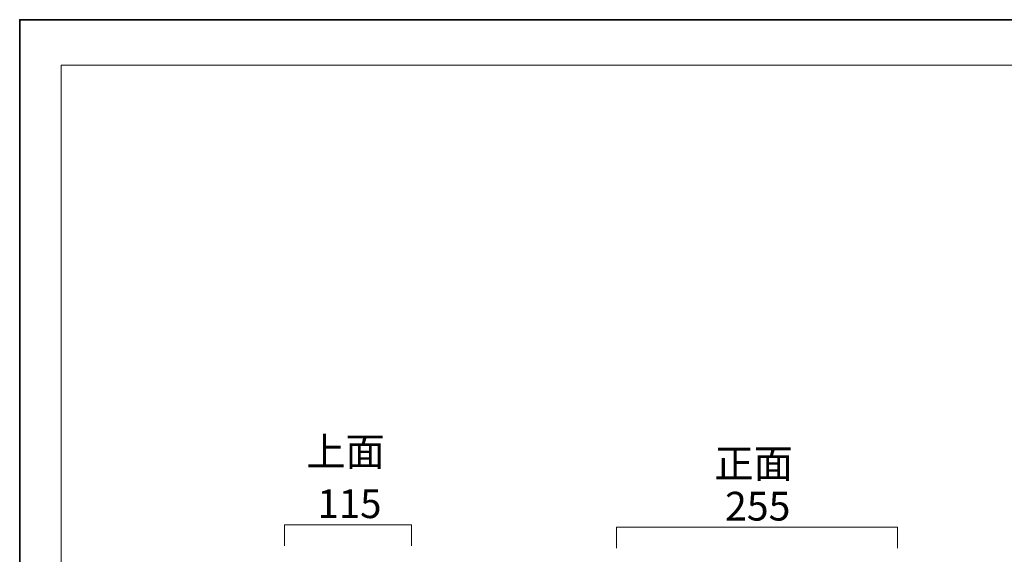
# Model space of a CAD drawing. Units: inches. Extents: x 0 to 296, y 0 to 210.
# Drawn here: x 0 to 148, y 129 to 210 of the extents above; entities that cross this region are included whole.
import ezdxf

# ---------------------------------------------------------------- set-up
doc = ezdxf.new("R2010")
doc.units = ezdxf.units.IN
doc.header["$MEASUREMENT"] = 0
doc.layers.add('图层 1', color=7, linetype='Continuous')

# ---------------------------------------------------------------- blocks, each defined once
blk = doc.blocks.new('block 2')
at = {"layer": '图层 1', "lineweight": 0}
blk.add_lwpolyline([(0, 209.55), (296.33, 209.55), (296.33, 0), (0, 0), (0, 209.55)], dxfattribs=at)
at = {"layer": '图层 1', "color": 7, "lineweight": 35, "true_color": 0xffffff}
blk.add_lwpolyline([(296.33, 0), (0, 0), (0, 209.55), (296.33, 209.55), (296.33, 0)], dxfattribs=at)
at = {"layer": '图层 1', "color": 7, "lineweight": 18, "true_color": 0xffffff}
blk.add_lwpolyline([(290.1, 202.72), (6.23, 202.72), (6.23, 22.83), (290.1, 22.83), (290.1, 202.72)], dxfattribs=at)
blk = doc.blocks.new('block 3')
at = {"layer": '图层 1', "lineweight": 0}
blk.add_lwpolyline([(0, 209.55), (296.33, 209.55), (296.33, 0), (0, 0), (0, 209.55)], dxfattribs=at)
blk = doc.blocks.new('block 4')
at = {"layer": '图层 1', "lineweight": 0}
blk.add_lwpolyline([(0, 209.55), (296.33, 209.55), (296.33, 0), (0, 0), (0, 209.55)], dxfattribs=at)
blk = doc.blocks.new('block 5')
at = {"layer": '图层 1', "lineweight": 0}
blk.add_lwpolyline([(0, 209.55), (296.33, 209.55), (296.33, 0), (0, 0), (0, 209.55)], dxfattribs=at)
blk = doc.blocks.new('block 6')
at = {"layer": '图层 1', "lineweight": 0}
blk.add_lwpolyline([(0, 209.55), (296.33, 209.55), (296.33, 0), (0, 0), (0, 209.55)], dxfattribs=at)
blk = doc.blocks.new('block 7')
at = {"layer": '图层 1', "lineweight": 0}
blk.add_lwpolyline([(0, 209.55), (296.33, 209.55), (296.33, 0), (0, 0), (0, 209.55)], dxfattribs=at)
blk = doc.blocks.new('block 8')
at = {"layer": '图层 1', "lineweight": 0}
blk.add_lwpolyline([(0, 209.55), (296.33, 209.55), (296.33, 0), (0, 0), (0, 209.55)], dxfattribs=at)
blk = doc.blocks.new('block 9')
at = {"layer": '图层 1', "lineweight": 0}
blk.add_lwpolyline([(0, 209.55), (296.33, 209.55), (296.33, 0), (0, 0), (0, 209.55)], dxfattribs=at)
blk = doc.blocks.new('block 10')
at = {"layer": '图层 1', "lineweight": 0}
blk.add_lwpolyline([(0, 209.55), (296.33, 209.55), (296.33, 0), (0, 0), (0, 209.55)], dxfattribs=at)
at = {"layer": '图层 1', "color": 7, "lineweight": 18, "true_color": 0xffffff}
blk.add_lwpolyline([(89.53, 130.21), (89.53, 133.38), (131.71, 133.38), (131.71, 130.21)], dxfattribs=at)
blk = doc.blocks.new('block 11')
at = {"layer": '图层 1', "lineweight": 0}
blk.add_lwpolyline([(0, 209.55), (296.33, 209.55), (296.33, 0), (0, 0), (0, 209.55)], dxfattribs=at)
blk = doc.blocks.new('block 12')
at = {"layer": '图层 1', "lineweight": 0}
blk.add_lwpolyline([(0, 209.55), (296.33, 209.55), (296.33, 0), (0, 0), (0, 209.55)], dxfattribs=at)
at = {"layer": '图层 1', "color": 7, "lineweight": 18, "true_color": 0xffffff}
blk.add_lwpolyline([(39.71, 130.58), (39.71, 133.75), (58.8, 133.75), (58.8, 130.58)], dxfattribs=at)
blk = doc.blocks.new('block 13')
at = {"layer": '图层 1', "lineweight": 0}
blk.add_lwpolyline([(0, 209.55), (296.33, 209.55), (296.33, 0), (0, 0), (0, 209.55)], dxfattribs=at)
blk = doc.blocks.new('block 14')
at = {"layer": '图层 1', "lineweight": 0}
blk.add_lwpolyline([(0, 209.55), (296.33, 209.55), (296.33, 0), (0, 0), (0, 209.55)], dxfattribs=at)

msp = doc.modelspace()

# ---------------------------------------------------------------- block references
at = {"layer": '图层 1'}
for name in ['block 2', 'block 3', 'block 4', 'block 5', 'block 6', 'block 7', 'block 8', 'block 9', 'block 10', 'block 11', 'block 12', 'block 13', 'block 14']:
    msp.add_blockref(name, (0, 0), dxfattribs=at)

# ---------------------------------------------------------------- texts
at = {"layer": '图层 1', "color": 7, "true_color": 0xffffff, "char_height": 4.318, "attachment_point": 7}
for s, insert in [('\\fMS PGothic|b0|i0|c0|p34;\\W1;上面', (42.99, 142.56)), ('\\fMS PGothic|b0|i0|c0|p34;\\W1;正面', (104.24, 140.78)), ('\\fMS PGothic|b0|i0|c0|p34;\\W0.979061;115', (44.68, 134.74)), ('\\fMS PGothic|b0|i0|c0|p34;\\W1;255', (105.83, 134.37))]:
    msp.add_mtext(s, dxfattribs=dict(at, insert=insert))

doc.saveas('drawing.dxf')
